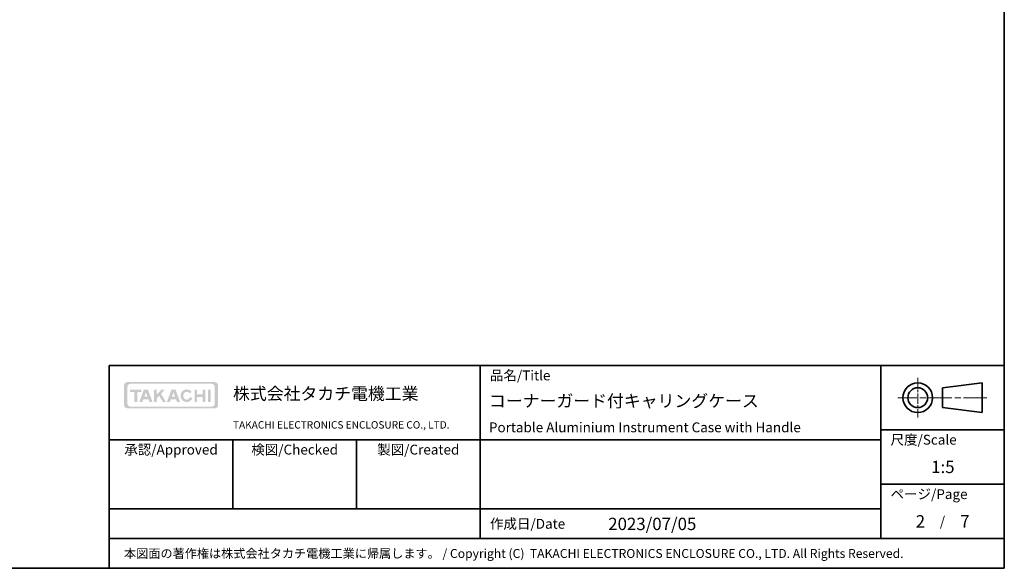
# Model space of a CAD drawing. Units: millimetres. Extents: x 0 to 7685, y 0 to 1405.
# Drawn here: x 2534 to 3529, y 0 to 555 of the extents above; entities that cross this region are included whole.
import ezdxf
from ezdxf.enums import TextEntityAlignment as Align

# ---------------------------------------------------------------- set-up
doc = ezdxf.new("R2010")
doc.units = ezdxf.units.MM
doc.linetypes.add('CHAIN', pattern=[0.35429999999999995, 0.2362, -0.0295, 0.0591, -0.0295])
for name, color, linetype, lineweight in [('Border (ISO)', 7, 'Continuous', 35), ('Hatch (ISO)', 1, 'Continuous', 18), ('Title (ISO)', 7, 'Continuous', 35)]:
    doc.layers.add(name, color=color, linetype=linetype, lineweight=lineweight)
doc.styles.add('Note Text (TK)', font='MS PGothic.ttf')
doc.styles.add('文字スタイル40', font='MS PGothic.ttf')
doc.styles.add('文字スタイル67', font='arial.ttf')

# ---------------------------------------------------------------- blocks, each defined once
blk = doc.blocks.new('図面枠 tk図枠')
at = {"layer": 'Border (ISO)'}
for p in [(405.4999999999999, 289), (14.50000000000001, 8.000000000000007)]:
    blk.add_line(p, (405.4999999999999, 8.000000000000007), dxfattribs=at)
blk = doc.blocks.new('表題欄 コピー版 tk表題欄')
at = {"layer": 'Hatch (ISO)'}
h = blk.add_hatch(color=256, dxfattribs=at)
edge = h.paths.add_edge_path(flags=0)
edge.add_arc((95.444849922821, 237.346881026017), 0.5958259999999996, 269.9999999999897, 360)
edge.add_line((96.040675922821, 237.3468810260171), (96.04067592282095, 240.7585970260168))
edge.add_arc((95.44484992282096, 240.7585970260169), 0.5958259999999996, 0, 90.0000000000068)
edge.add_line((95.44484992282091, 241.3544230260169), (79.00658192282103, 241.3544230260169))
edge.add_arc((79.00658192282103, 240.7585970260169), 0.5958259999999996, 90, 180)
edge.add_line((78.41075592282102, 240.7585970260168), (78.41075592282081, 237.3468810260171))
edge.add_arc((79.00658192282081, 237.3468810260168), 0.5958259999999996, 180, 270.0000000000205)
edge.add_line((79.00658192282103, 236.7510550260168), (95.44484992282091, 236.751055026017))
edge = h.paths.add_edge_path()
edge.add_line((77.70882392282107, 241.0034570260169), (77.70882392282107, 237.1020210260171))
edge.add_arc((78.41075592282097, 237.102021026017), 0.7019319999998935, 180, 270.000000000008)
edge.add_line((78.41075592282105, 236.4000890260172), (96.04067592282101, 236.4000890260172))
edge.add_arc((96.040675922821, 237.102021026017), 0.7019319999998921, 270, 360)
edge.add_line((96.7426079228209, 237.1020210260171), (96.74260792282098, 241.0034570260169))
edge.add_arc((96.04067592282107, 241.003457026017), 0.7019319999998921, 0, 90.00000000000873)
edge.add_line((96.04067592282095, 241.705389026017), (78.41075592282105, 241.7053890260169))
edge.add_arc((78.41075592282105, 241.0034570260169), 0.7019319999999984, 90.00000000000072, 180)
for points in [[(78.94128592282102, 240.1954190260171), (78.94128592282102, 239.7056990260171), (79.79013392282097, 239.7056990260171), (79.79013392282097, 237.7060090260171), (80.37779792282102, 237.7060090260171), (80.37779792282102, 239.7056990260171), (81.22664592282104, 239.7056990260171), (81.22664592282104, 240.1954190260171)], [(85.55355153134052, 237.7060090260171), (84.81294043548178, 238.9396854897348), (84.28739592282106, 238.3724785432585), (84.28739592282106, 237.7060090260171), (83.76502792282103, 237.7060090260171), (83.76502792282103, 240.1954190260171), (84.28739592282106, 240.1954190260171), (84.28739592282106, 239.1472136578642), (85.2586086041826, 240.1954190260171), (85.97643794456017, 240.1954190260171), (85.18872726044239, 239.3452627384302), (86.172817922821, 237.7060090260171)], [(91.96090243223207, 240.1954190260171), (91.96090243223207, 237.7060090260171), (92.4791894322321, 237.7060090260171), (92.4791894322321, 238.7058540260171), (93.63819343223211, 238.7058540260171), (93.63819343223211, 237.7060090260171), (94.15648043223207, 237.7060090260171), (94.15648043223207, 240.1954190260171), (93.63819343223211, 240.1954190260171), (93.63819343223211, 239.195574026017), (92.4791894322321, 239.195574026017), (92.4791894322321, 240.1954190260171)], [(94.71149643223212, 240.1954190260171), (94.71149643223212, 237.7060090260171), (95.2338644322322, 237.7060090260171), (95.2338644322322, 240.1954190260171)]]:
    blk.add_hatch(color=256, dxfattribs=at).paths.add_polyline_path(points)
h = blk.add_hatch(color=256, dxfattribs=at)
h.paths.add_polyline_path([(82.45967999495221, 238.7589070260171), (81.8218998506899, 238.7589070260171), (82.14078992282104, 239.627313026017)], flags=0)
h.paths.add_polyline_path([(82.64850318183746, 238.2447010260171), (81.63307666380464, 238.2447010260171), (81.43526189659153, 237.7060090260171), (80.81854592282102, 237.7060090260171), (81.73268992282102, 240.1954190260171), (82.54888992282102, 240.1954190260171), (83.46303392282098, 237.7060090260171), (82.84631794905052, 237.7060090260171)])
h = blk.add_hatch(color=256, dxfattribs=at)
h.paths.add_polyline_path([(87.39654585068993, 238.7589070260171), (88.03432599495216, 238.7589070260171), (87.71543592282107, 239.627313026017)], flags=0)
h.paths.add_polyline_path([(87.00990789659151, 237.7060090260171), (87.20772266380467, 238.2447010260171), (88.22314918183736, 238.2447010260171), (88.42096394905047, 237.7060090260171), (89.03767992282091, 237.7060090260171), (88.123535922821, 240.1954190260171), (87.30733592282104, 240.1954190260171), (86.39319192282105, 237.7060090260171)])
h = blk.add_hatch(color=256, dxfattribs=at)
edge = h.paths.add_edge_path()
edge.add_arc((90.39257192282079, 238.9507140260171), 1.273272000000011, 38.55054079078439, 336.5820184016556)
edge.add_line((91.56096443223191, 238.4446700260172), (91.04202846323602, 238.6694270587604))
edge.add_ellipse((90.392571922821, 238.9507140260171), major_axis=(0, -0.7998759999999119), ratio=0.8673469387756529, start_angle=128.5505407907963, end_angle=426.582018401653, ccw=False)
edge.add_line((90.96328818027123, 239.4055047731898), (91.38834540645578, 239.7442231660233))
at = {"layer": 'Title (ISO)'}
for p, q in [((74.70882392282105, 245.052739026017), (255.7088239228211, 245.052739026017)), ((74.70882392282105, 204.052739026017), (74.70882392282105, 245.052739026017)), ((149.7088239228211, 245.052739026017), (149.7088239228211, 210.052739026017)), ((230.7088239228211, 245.052739026017), (230.7088239228211, 210.052739026017)), ((255.7088239228211, 245.052739026017), (255.7088239228211, 204.052739026017)), ((243.2088239228211, 240.552739026017), (251.2088239228211, 241.552739026017)), ((251.2088239228211, 235.552739026017), (251.2088239228211, 241.552739026017)), ((243.2088239228211, 240.552739026017), (243.2088239228211, 236.552739026017)), ((243.2088239228211, 236.552739026017), (251.2088239228211, 235.552739026017)), ((230.7088239228211, 232.052739026017), (255.7088239228211, 232.052739026017)), ((74.70882392282105, 230.052739026017), (230.7088239228211, 230.0527390260171)), ((99.70882392282105, 230.052739026017), (99.70882392282108, 216.052739026017)), ((124.708823922821, 230.052739026017), (124.708823922821, 216.052739026017)), ((230.7088239228211, 221.052739026017), (255.7088239228211, 221.052739026017)), ((74.70882392282105, 216.052739026017), (230.7088239228211, 216.052739026017)), ((255.7088239228211, 210.052739026017), (74.70882392282105, 210.052739026017)), ((74.70882392282105, 204.052739026017), (255.7088239228211, 204.052739026017))]:
    blk.add_line(p, q, dxfattribs=at)
at = {"layer": 'Title (ISO)', "color": 4, "linetype": 'CHAIN', "lineweight": 18, "ltscale": 8.889559745788574}
blk.add_line((238.2088239228211, 242.5527390260171), (238.2088239228211, 234.552739026017), dxfattribs=at)
at = {"layer": 'Title (ISO)', "color": 4, "linetype": 'CHAIN', "lineweight": 18, "ltscale": 20.00163269042969}
blk.add_line((252.2088239228211, 238.552739026017), (234.2088239228211, 238.552739026017), dxfattribs=at)
at = {"layer": 'Title (ISO)'}
for radius in [3, 2]:
    blk.add_circle((238.2088239228211, 238.5527390260171), radius, dxfattribs=at)
at = {"layer": 'Title (ISO)', "color": 1, "char_height": 2.000000029802322, "line_spacing_factor": 1.5, "style": 'Note Text (TK)'}
for s, insert, attachment_point in [('\\fＭＳ Ｐゴシック|b0|i0;{\\H2.0000;品名/Title}', (151.708823922821, 243.052739026017), 4), ('\\fＭＳ Ｐゴシック|b0|i0;{\\H2.0000;尺度/Scale}', (232.7088239228211, 230.052739026017), 4), ('\\fＭＳ Ｐゴシック|b0|i0;{\\H2.0000;承認/Approved}', (87.20882392282105, 228.052739026017), 5), ('\\fＭＳ Ｐゴシック|b0|i0;{\\H2.0000;検図/Checked}', (112.208823922821, 228.0527390260171), 5), ('\\fＭＳ Ｐゴシック|b0|i0;{\\H2.0000;製図/Created}', (137.208823922821, 228.052739026017), 5), ('\\fＭＳ Ｐゴシック|b0|i0;{\\H2.0000;ページ/Page}', (232.7088239228211, 219.052739026017), 4), ('\\fＭＳ Ｐゴシック|b0|i0;{\\H2.0000;作成日/Date}', (151.708823922821, 213.052739026017), 4)]:
    blk.add_mtext(s, dxfattribs=dict(at, insert=insert, attachment_point=attachment_point))
at = {"layer": 'Title (ISO)', "color": 7, "line_spacing_factor": 1.5, "style": 'Note Text (TK)'}
for s, insert, char_height, attachment_point in [('株式会社タカチ電機工業', (99.74260792282095, 239.052739026017), 2.5, 4), ('\\fArial|b0|i0;{\\H1.4986;TAKACHI ELECTRONICS ENCLOSURE CO., LTD.}', (99.74260792282095, 233.052739026017), 1.49859994649887, 4), ('\\fＭＳ Ｐゴシック|b0|i0;{\\H2.0000;/}', (243.2088239228211, 213.5527390260171), 2.000000029802322, 5), ('\\fMS PGothic|b0|i0;{\\H1.8000;本図面の著作権は株式会社タカチ電機工業に帰属します。 / Copyright (C)\xa0 TAKACHI ELECTRONICS ENCLOSURE CO., LTD. All Rights Reserved.}', (77.70882392282107, 207.052739026017), 1.800000071525573, 4)]:
    blk.add_mtext(s, dxfattribs=dict(at, insert=insert, char_height=char_height, attachment_point=attachment_point))
at = {"layer": 'Title (ISO)', "color": 7}
for tag, p, height, style in [('<品名>_001', (151.5241648319119, 236.6535912987443), 2.5, 'Note Text (TK)'), ('<Title>_001', (151.708823922821, 231.5581960371181), 2.000000029802322, '文字スタイル67'), ('<尺度>_001', (240.9218921046393, 223.302739026017), 2.5, 'Note Text (TK)'), ('<型番>_001', (151.6576875571527, 219.9930798731327), 3.000000119209289, '文字スタイル40'), ('<総ページ数>_001', (246.7926307410029, 212.302739026017), 2.5, 'Note Text (TK)'), ('作成日_001', (175.617914831912, 211.7814322078352), 2.5, 'Note Text (TK)'), ('<ページ_No.>_001', (237.7997330137302, 212.302739026017), 2.5, 'Note Text (TK)')]:
    blk.add_attdef(tag, p, '', height=height, dxfattribs=dict(at, style=style))
at = {"layer": 'Title (ISO)', "color": 7, "style": 'Note Text (TK)'}
blk.add_attdef('<部品サイズ>', text='', height=2.5, dxfattribs=at).set_placement((112.208823922821, 213.052739026017), align=Align.MIDDLE_CENTER)

msp = doc.modelspace()

# ---------------------------------------------------------------- block references
at = {"xscale": 5, "yscale": 5, "zscale": 5}
msp.add_blockref('図面枠 tk図枠', (1501.5, -40.00000000000003), dxfattribs=at)
ref = msp.add_blockref('表題欄 コピー版 tk表題欄', (2250.455880385894, -1020.263695130085), dxfattribs=dict(xscale=5, yscale=5, zscale=5))
ref.add_attrib('<品名>_001', 'コーナーガード付キャリングケース', (3007.934659090909, 163.0042613636365), dxfattribs={"layer": 'Title (ISO)', "color": 7, "height": 12.5, "style": 'Note Text (TK)'})
ref.add_attrib('<尺度>_001', '1:5', (3455.065340909091, 96.25000000000003), dxfattribs={"layer": 'Title (ISO)', "color": 7, "height": 12.5, "style": 'Note Text (TK)'})
ref.add_attrib('作成日_001', '2023/07/05', (3128.545454545454, 38.64346590909085), dxfattribs={"layer": 'Title (ISO)', "color": 7, "height": 12.5, "style": 'Note Text (TK)'})
ref.add_attrib('<Title>_001', 'Portable Aluminium Instrument Case with Handle', (3007.922237364567, 137.4999999254943), dxfattribs={"layer": 'Title (ISO)', "color": 7, "height": 10.00000014901161, "style": '文字スタイル67'})
ref.add_attrib('<ページ_No.>_001', '2', (3439.454545454545, 41.24999999999996), dxfattribs={"layer": 'Title (ISO)', "color": 7, "height": 12.5, "style": 'Note Text (TK)'})
ref.add_attrib('<総ページ数>_001', '7', (3484.41903409091, 41.24999999999996), dxfattribs={"layer": 'Title (ISO)', "color": 7, "height": 12.5, "style": 'Note Text (TK)'})

doc.saveas('drawing.dxf')
